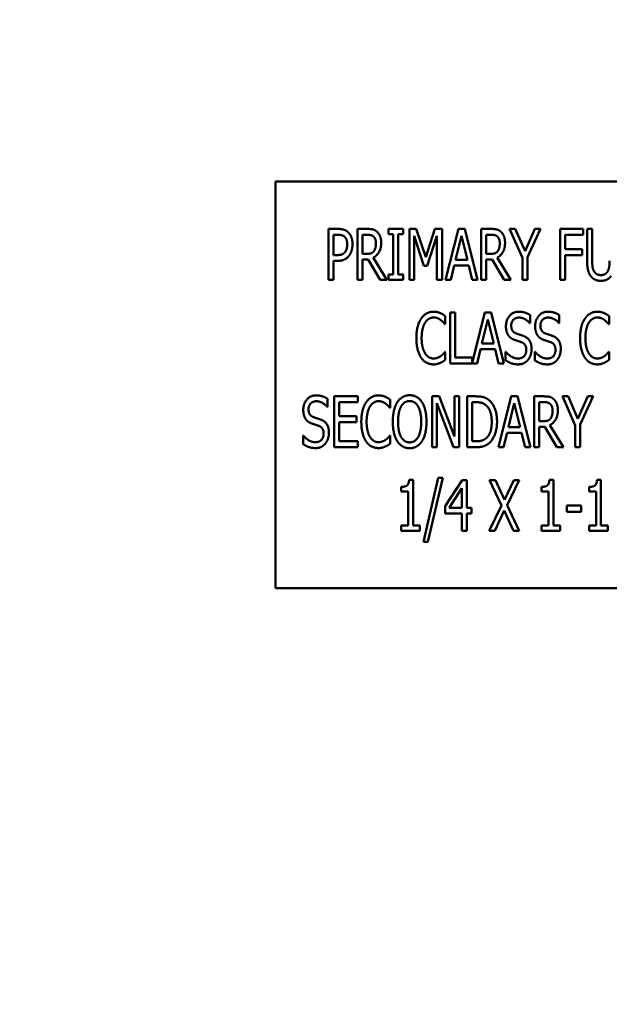
# Model space of a CAD drawing. Units: inches. Extents: x 3 to 140, y 2 to 109.
# Drawn here: x 23 to 24, y 56 to 58 of the extents above; entities that cross this region are included whole.
import ezdxf

# ---------------------------------------------------------------- set-up
doc = ezdxf.new("R2010")
doc.units = ezdxf.units.IN
doc.header["$LTSCALE"] = 6.5
doc.header["$MEASUREMENT"] = 0
doc.layers.add('Dimension (ANSI)', color=7, linetype='Continuous', lineweight=25)
doc.layers.add('Visible (ANSI)', color=7, linetype='Continuous', lineweight=50)
doc.styles.add('Note Text (ANSI)', font='tahoma.ttf')
doc.dimstyles.new('Default (ANSI)', dxfattribs={"dimscale": 6.5, "dimtxt": 0.12, "dimasz": 0.098425, "dimexe": 0.125, "dimexo": 0.0625, "dimgap": 0.031496, "dimtad": 0, "dimtih": 1, "dimtoh": 1, "dimrnd": 1e-08, "dimzin": 0, "dimdsep": 46, "dimtxsty": 'Note Text (ANSI)', "dimcen": 0.09, "dimdle": 0.393701, "dimclrd": 256, "dimclre": 256, "dimclrt": 256, "dimadec": 0, "dimazin": 1, "dimtfac": 1, "dimtofl": 0, "dimtmove": 0, "dimatfit": 3, "dimfxl": 1, "dimtolj": 1, "dimtzin": 4, "dimlwd": -1, "dimlwe": -1, "dimarcsym": 0})

# ---------------------------------------------------------------- blocks, each defined once
blk = doc.blocks.new('*D36')
at = {"layer": 'Defpoints', "color": 0, "transparency": 16777216}
for p in [(16.3174, 93.388), (30.1831, 24.888), (37.834, 24.888)]:
    blk.add_point(p, dxfattribs=at)
at = {"layer": 'Dimension (ANSI)', "transparency": 16777216}
for p, q in [((16.7237, 93.388), (38.6465, 93.388)), ((37.834, 92.7482), (37.834, 64.118)), ((37.834, 25.5277), (37.834, 62.8929)), ((30.5894, 24.888), (38.6465, 24.888))]:
    blk.add_line(p, q, dxfattribs=at)
for points in [[(37.7273, 92.7482), (37.9406, 92.7482), (37.834, 93.388)], [(37.7273, 25.5277), (37.9406, 25.5277), (37.834, 24.888)]]:
    blk.add_solid(points, dxfattribs=at)
at = {"layer": 'Dimension (ANSI)', "transparency": 16777216, "insert": (36.5443, 63.9133), "char_height": 0.78, "attachment_point": 1, "style": 'Note Text (ANSI)'}
blk.add_mtext('\\A1;68.50', dxfattribs=at)

msp = doc.modelspace()

# ---------------------------------------------------------------- linework, layer by layer
at = {"layer": 'Visible (ANSI)'}
for p, q in [((25.186, 57.9431), (23.186, 57.9431)), ((23.186, 57.9431), (23.186, 56.9431)), ((23.316, 57.7018), (23.316, 57.8268)), ((23.316, 57.8268), (23.3395, 57.8268)), ((23.387, 57.7018), (23.387, 57.8268)), ((23.387, 57.8268), (23.4112, 57.8268)), ((23.4632, 57.814), (23.4632, 57.8268)), ((23.4632, 57.8268), (23.4996, 57.8268)), ((23.4996, 57.8268), (23.4996, 57.814)), ((23.5149, 57.7018), (23.5149, 57.8268)), ((23.5149, 57.8268), (23.5319, 57.8268)), ((23.5319, 57.8268), (23.5553, 57.7572)), ((23.5553, 57.7572), (23.5778, 57.8268)), ((23.5778, 57.8268), (23.5951, 57.8268)), ((23.5951, 57.8268), (23.5951, 57.7018)), ((23.604, 57.7018), (23.6356, 57.8268)), ((23.6356, 57.8268), (23.6509, 57.8268)), ((23.6509, 57.8268), (23.6825, 57.7018)), ((23.6915, 57.8268), (23.7157, 57.8268)), ((23.6915, 57.7018), (23.6915, 57.8268)), ((23.7613, 57.8268), (23.7751, 57.8268)), ((23.7929, 57.7554), (23.7613, 57.8268)), ((23.7751, 57.8268), (23.7992, 57.7717)), ((23.7992, 57.7717), (23.8237, 57.8268)), ((23.8369, 57.8268), (23.8053, 57.7571)), ((23.8237, 57.8268), (23.8369, 57.8268)), ((23.8859, 57.7018), (23.8859, 57.8268)), ((23.8859, 57.8268), (23.9419, 57.8268)), ((23.9419, 57.8268), (23.9419, 57.812)), ((23.9519, 57.7488), (23.9519, 57.8268)), ((23.9519, 57.8268), (23.9644, 57.8268)), ((23.9644, 57.8268), (23.9644, 57.7488)), ((23.3387, 57.8124), (23.3284, 57.8124)), ((23.3284, 57.8124), (23.3284, 57.7625)), ((23.4118, 57.8124), (23.3994, 57.8124)), ((23.3994, 57.8124), (23.3994, 57.7654)), ((23.4752, 57.814), (23.4632, 57.814)), ((23.4752, 57.7145), (23.4752, 57.814)), ((23.4877, 57.814), (23.4877, 57.7145)), ((23.4996, 57.814), (23.4877, 57.814)), ((23.5266, 57.8094), (23.5266, 57.7018)), ((23.5508, 57.7362), (23.5266, 57.8094)), ((23.5827, 57.8094), (23.5583, 57.7362)), ((23.5827, 57.7018), (23.5827, 57.8094)), ((23.6429, 57.8099), (23.6286, 57.7509)), ((23.6574, 57.7509), (23.6429, 57.8099)), ((23.7039, 57.8124), (23.7039, 57.7654)), ((23.7163, 57.8124), (23.7039, 57.8124)), ((23.8983, 57.812), (23.8983, 57.7767)), ((23.9419, 57.812), (23.8983, 57.812)), ((23.8983, 57.7767), (23.94, 57.7767)), ((23.94, 57.7767), (23.94, 57.7619)), ((23.3284, 57.7625), (23.3369, 57.7625)), ((23.3994, 57.7654), (23.4104, 57.7654)), ((23.3994, 57.7515), (23.3994, 57.7018)), ((23.4136, 57.7515), (23.3994, 57.7515)), ((23.4433, 57.7018), (23.4136, 57.7515)), ((23.4262, 57.7562), (23.4595, 57.7018)), ((23.6286, 57.7509), (23.6574, 57.7509)), ((23.7039, 57.7654), (23.7149, 57.7654)), ((23.7181, 57.7515), (23.7039, 57.7515)), ((23.7039, 57.7515), (23.7039, 57.7018)), ((23.7478, 57.7018), (23.7181, 57.7515)), ((23.7307, 57.7562), (23.764, 57.7018)), ((23.7929, 57.7018), (23.7929, 57.7554)), ((23.8053, 57.7571), (23.8053, 57.7018)), ((23.8983, 57.7619), (23.8983, 57.7018)), ((23.94, 57.7619), (23.8983, 57.7619)), ((23.3284, 57.7484), (23.3284, 57.7018)), ((23.339, 57.7484), (23.3284, 57.7484)), ((23.5583, 57.7362), (23.5508, 57.7362)), ((23.6251, 57.7367), (23.6166, 57.7018)), ((23.6609, 57.7367), (23.6251, 57.7367)), ((23.6694, 57.7018), (23.6609, 57.7367)), ((23.4632, 57.7018), (23.4632, 57.7145)), ((23.4632, 57.7145), (23.4752, 57.7145)), ((23.4877, 57.7145), (23.4996, 57.7145)), ((23.4996, 57.7145), (23.4996, 57.7018)), ((23.3284, 57.7018), (23.316, 57.7018)), ((23.3994, 57.7018), (23.387, 57.7018)), ((23.4595, 57.7018), (23.4433, 57.7018)), ((23.4996, 57.7018), (23.4632, 57.7018)), ((23.5266, 57.7018), (23.5149, 57.7018)), ((23.5951, 57.7018), (23.5827, 57.7018)), ((23.6166, 57.7018), (23.604, 57.7018)), ((23.6825, 57.7018), (23.6694, 57.7018)), ((23.7039, 57.7018), (23.6915, 57.7018)), ((23.764, 57.7018), (23.7478, 57.7018)), ((23.8053, 57.7018), (23.7929, 57.7018)), ((23.8983, 57.7018), (23.8859, 57.7018)), ((23.6032, 57.6127), (23.6032, 57.5926)), ((23.6148, 57.621), (23.6273, 57.621)), ((23.6148, 57.496), (23.6148, 57.621)), ((23.6273, 57.621), (23.6273, 57.5107)), ((23.6691, 57.4972), (23.7004, 57.621)), ((23.7004, 57.621), (23.7157, 57.621)), ((23.7157, 57.621), (23.7473, 57.496)), ((23.8117, 57.6151), (23.8117, 57.5952)), ((23.8835, 57.6151), (23.8835, 57.5952)), ((24.0058, 57.6127), (24.0058, 57.5926)), ((23.6032, 57.5926), (23.6022, 57.5926)), ((23.7077, 57.604), (23.6933, 57.5451)), ((23.7222, 57.5451), (23.7077, 57.604)), ((23.8117, 57.5952), (23.8107, 57.5952)), ((23.8835, 57.5952), (23.8826, 57.5952)), ((24.0058, 57.5926), (24.0048, 57.5926)), ((23.6933, 57.5451), (23.7222, 57.5451)), ((23.6023, 57.5243), (23.6032, 57.5243)), ((23.6032, 57.5243), (23.6032, 57.5045)), ((23.6273, 57.5107), (23.6691, 57.5107)), ((23.6691, 57.5107), (23.6691, 57.4972)), ((23.6899, 57.5309), (23.6814, 57.496)), ((23.7257, 57.5309), (23.6899, 57.5309)), ((23.7342, 57.496), (23.7257, 57.5309)), ((23.7516, 57.5035), (23.7516, 57.5243)), ((23.7516, 57.5243), (23.7525, 57.5243)), ((23.8234, 57.5243), (23.8243, 57.5243)), ((23.8234, 57.5035), (23.8234, 57.5243)), ((24.0049, 57.5243), (24.0058, 57.5243)), ((24.0058, 57.5243), (24.0058, 57.5045)), ((23.6814, 57.496), (23.6148, 57.496)), ((23.7473, 57.496), (23.7342, 57.496)), ((23.3297, 57.4151), (23.3884, 57.4151)), ((23.3297, 57.2901), (23.3297, 57.4151)), ((23.3884, 57.4151), (23.3884, 57.4004)), ((23.5706, 57.4151), (23.5883, 57.4151)), ((23.5706, 57.2901), (23.5706, 57.4151)), ((23.5883, 57.4151), (23.6259, 57.3162)), ((23.6259, 57.3162), (23.6259, 57.4151)), ((23.6259, 57.4151), (23.6376, 57.4151)), ((23.6376, 57.4151), (23.6376, 57.2901)), ((23.6566, 57.4151), (23.6779, 57.4151)), ((23.6566, 57.2901), (23.6566, 57.4151)), ((23.7339, 57.2901), (23.7655, 57.4151)), ((23.7655, 57.4151), (23.7808, 57.4151)), ((23.7808, 57.4151), (23.8124, 57.2901)), ((23.8213, 57.4151), (23.8455, 57.4151)), ((23.8213, 57.2901), (23.8213, 57.4151)), ((23.8911, 57.4151), (23.905, 57.4151)), ((23.9227, 57.3437), (23.8911, 57.4151)), ((23.905, 57.4151), (23.9291, 57.36)), ((23.9291, 57.36), (23.9535, 57.4151)), ((23.9668, 57.4151), (23.9352, 57.3455)), ((23.9535, 57.4151), (23.9668, 57.4151)), ((23.3133, 57.3894), (23.3124, 57.3894)), ((23.3133, 57.4093), (23.3133, 57.3894)), ((23.3422, 57.4004), (23.3422, 57.3661)), ((23.3884, 57.4004), (23.3422, 57.4004)), ((23.4678, 57.4068), (23.4678, 57.3868)), ((23.5823, 57.3979), (23.5823, 57.2901)), ((23.6236, 57.2901), (23.5823, 57.3979)), ((23.6691, 57.4008), (23.6691, 57.3045)), ((23.6786, 57.4008), (23.6691, 57.4008)), ((23.7728, 57.3982), (23.7584, 57.3393)), ((23.7873, 57.3393), (23.7728, 57.3982)), ((23.8338, 57.4008), (23.8338, 57.3538)), ((23.8461, 57.4008), (23.8338, 57.4008)), ((23.3422, 57.3661), (23.3852, 57.3661)), ((23.3852, 57.3661), (23.3852, 57.3513)), ((23.4678, 57.3868), (23.4668, 57.3868)), ((23.3852, 57.3513), (23.3422, 57.3513)), ((23.3422, 57.3513), (23.3422, 57.3049)), ((23.7584, 57.3393), (23.7873, 57.3393)), ((23.8338, 57.3538), (23.8447, 57.3538)), ((23.848, 57.3399), (23.8338, 57.3399)), ((23.8338, 57.3399), (23.8338, 57.2901)), ((23.8776, 57.2901), (23.848, 57.3399)), ((23.8605, 57.3445), (23.8939, 57.2901)), ((23.9227, 57.2901), (23.9227, 57.3437)), ((23.9352, 57.3455), (23.9352, 57.2901)), ((23.2533, 57.2976), (23.2533, 57.3185)), ((23.2533, 57.3185), (23.2542, 57.3185)), ((23.4669, 57.3185), (23.4678, 57.3185)), ((23.4678, 57.3185), (23.4678, 57.2987)), ((23.755, 57.3251), (23.7465, 57.2901)), ((23.7907, 57.3251), (23.755, 57.3251)), ((23.7992, 57.2901), (23.7907, 57.3251)), ((23.3422, 57.3049), (23.3884, 57.3049)), ((23.3884, 57.3049), (23.3884, 57.2901)), ((23.6691, 57.3045), (23.6786, 57.3045)), ((23.3884, 57.2901), (23.3297, 57.2901)), ((23.5823, 57.2901), (23.5706, 57.2901)), ((23.6376, 57.2901), (23.6236, 57.2901)), ((23.6782, 57.2901), (23.6566, 57.2901)), ((23.7465, 57.2901), (23.7339, 57.2901)), ((23.8124, 57.2901), (23.7992, 57.2901)), ((23.8338, 57.2901), (23.8213, 57.2901)), ((23.8939, 57.2901), (23.8776, 57.2901)), ((23.9352, 57.2901), (23.9227, 57.2901)), ((23.5142, 57.2097), (23.5239, 57.2097)), ((23.5239, 57.2097), (23.5239, 57.0971)), ((23.5494, 57.0572), (23.586, 57.2149)), ((23.5968, 57.2149), (23.5601, 57.0572)), ((23.586, 57.2149), (23.5968, 57.2149)), ((23.6027, 57.1449), (23.6447, 57.2093)), ((23.6447, 57.2093), (23.6562, 57.2093)), ((23.6562, 57.2093), (23.6562, 57.1408)), ((23.7121, 57.2093), (23.7263, 57.2093)), ((23.741, 57.1469), (23.7121, 57.2093)), ((23.7263, 57.2093), (23.7487, 57.1604)), ((23.7487, 57.1604), (23.7714, 57.2093)), ((23.7849, 57.2093), (23.7555, 57.1478)), ((23.7714, 57.2093), (23.7849, 57.2093)), ((23.8592, 57.2097), (23.8689, 57.2097)), ((23.8689, 57.2097), (23.8689, 57.0971)), ((23.9763, 57.2097), (23.986, 57.2097)), ((23.986, 57.2097), (23.986, 57.0971)), ((23.4948, 57.1809), (23.4948, 57.1923)), ((23.5119, 57.1809), (23.4948, 57.1809)), ((23.5119, 57.0971), (23.5119, 57.1809)), ((23.6442, 57.1895), (23.6126, 57.1408)), ((23.6442, 57.1408), (23.6442, 57.1895)), ((23.8399, 57.1809), (23.8399, 57.1923)), ((23.8569, 57.1809), (23.8399, 57.1809)), ((23.8569, 57.0971), (23.8569, 57.1809)), ((23.957, 57.1809), (23.957, 57.1923)), ((23.974, 57.1809), (23.957, 57.1809)), ((23.974, 57.0971), (23.974, 57.1809)), ((23.7112, 57.0843), (23.741, 57.1469)), ((23.7555, 57.1478), (23.7849, 57.0843)), ((23.9017, 57.1466), (23.9371, 57.1466)), ((23.9017, 57.1314), (23.9017, 57.1466)), ((23.9371, 57.1466), (23.9371, 57.1314)), ((23.6027, 57.1273), (23.6027, 57.1449)), ((23.6442, 57.1273), (23.6027, 57.1273)), ((23.6126, 57.1408), (23.6442, 57.1408)), ((23.6442, 57.0843), (23.6442, 57.1273)), ((23.6562, 57.1408), (23.6674, 57.1408)), ((23.6562, 57.1273), (23.6562, 57.0843)), ((23.6674, 57.1273), (23.6562, 57.1273)), ((23.6674, 57.1408), (23.6674, 57.1273)), ((23.7478, 57.1343), (23.7247, 57.0843)), ((23.7707, 57.0843), (23.7478, 57.1343)), ((23.9371, 57.1314), (23.9017, 57.1314)), ((23.4948, 57.0971), (23.5119, 57.0971)), ((23.4948, 57.0843), (23.4948, 57.0971)), ((23.5239, 57.0971), (23.5405, 57.0971)), ((23.5405, 57.0971), (23.5405, 57.0843)), ((23.8399, 57.0843), (23.8399, 57.0971)), ((23.8399, 57.0971), (23.8569, 57.0971)), ((23.8689, 57.0971), (23.8855, 57.0971)), ((23.8855, 57.0971), (23.8855, 57.0843)), ((23.957, 57.0843), (23.957, 57.0971)), ((23.957, 57.0971), (23.974, 57.0971)), ((23.986, 57.0971), (24.0026, 57.0971)), ((24.0026, 57.0971), (24.0026, 57.0843)), ((23.5405, 57.0843), (23.4948, 57.0843)), ((23.6562, 57.0843), (23.6442, 57.0843)), ((23.7247, 57.0843), (23.7112, 57.0843)), ((23.7849, 57.0843), (23.7707, 57.0843)), ((23.8855, 57.0843), (23.8399, 57.0843)), ((24.0026, 57.0843), (23.957, 57.0843)), ((23.5601, 57.0572), (23.5494, 57.0572)), ((23.186, 56.9431), (25.186, 56.9431))]:
    msp.add_line(p, q, dxfattribs=at)
for points in [[(23.3395, 57.8268), (23.3478, 57.8268), (23.3594, 57.8231), (23.3639, 57.819)], [(23.4112, 57.8268), (23.4192, 57.8268), (23.4301, 57.8244), (23.435, 57.8202)], [(23.7157, 57.8268), (23.7237, 57.8268), (23.7346, 57.8244), (23.7395, 57.8202)], [(23.3554, 57.8076), (23.3524, 57.8103), (23.3445, 57.8124), (23.3387, 57.8124)], [(23.362, 57.7886), (23.362, 57.7951), (23.3587, 57.8046), (23.3554, 57.8076)], [(23.3639, 57.819), (23.3691, 57.8142), (23.375, 57.7995), (23.375, 57.7891)], [(23.4268, 57.8081), (23.424, 57.8105), (23.4171, 57.8124), (23.4118, 57.8124)], [(23.4327, 57.7915), (23.4327, 57.797), (23.4297, 57.8054), (23.4268, 57.8081)], [(23.435, 57.8202), (23.4398, 57.8159), (23.4456, 57.8027), (23.4456, 57.7928)], [(23.7313, 57.8081), (23.7285, 57.8105), (23.7215, 57.8124), (23.7163, 57.8124)], [(23.7371, 57.7915), (23.7371, 57.797), (23.7342, 57.8054), (23.7313, 57.8081)], [(23.7395, 57.8202), (23.7443, 57.8159), (23.7501, 57.8027), (23.7501, 57.7928)], [(23.3568, 57.77), (23.3595, 57.7738), (23.362, 57.7826), (23.362, 57.7886)], [(23.375, 57.7891), (23.375, 57.781), (23.3707, 57.7664), (23.3668, 57.7613)], [(23.4456, 57.7928), (23.4456, 57.7792), (23.4352, 57.7606), (23.4262, 57.7562)], [(23.4274, 57.7719), (23.43, 57.7753), (23.4327, 57.785), (23.4327, 57.7915)], [(23.7501, 57.7928), (23.7501, 57.7792), (23.7397, 57.7606), (23.7307, 57.7562)], [(23.7319, 57.7719), (23.7345, 57.7753), (23.7371, 57.785), (23.7371, 57.7915)], [(23.3369, 57.7625), (23.3444, 57.7625), (23.3537, 57.7658), (23.3568, 57.77)], [(23.3668, 57.7613), (23.362, 57.7549), (23.349, 57.7484), (23.339, 57.7484)], [(23.4104, 57.7654), (23.4157, 57.7654), (23.4243, 57.7679), (23.4274, 57.7719)], [(23.7149, 57.7654), (23.7202, 57.7654), (23.7288, 57.7679), (23.7319, 57.7719)], [(23.9608, 57.7107), (23.9559, 57.7172), (23.9519, 57.7354), (23.9519, 57.7488)], [(23.9644, 57.7488), (23.9644, 57.7401), (23.966, 57.7283), (23.9684, 57.7235)], [(24.0031, 57.7235), (24.0054, 57.7283), (24.0071, 57.74), (24.0071, 57.7484)], [(23.9857, 57.6991), (23.9774, 57.6991), (23.9652, 57.7049), (23.9608, 57.7107)], [(23.9684, 57.7235), (23.9708, 57.7185), (23.9794, 57.7133), (23.9857, 57.7133)], [(23.9857, 57.7133), (23.9915, 57.7133), (24.0006, 57.7185), (24.0031, 57.7235)], [(24.0106, 57.7107), (24.0062, 57.7048), (23.9943, 57.6991), (23.9857, 57.6991)], [(23.5321, 57.5584), (23.5321, 57.5741), (23.538, 57.5974), (23.5438, 57.606)], [(23.5438, 57.606), (23.5494, 57.6144), (23.5647, 57.6232), (23.5742, 57.6232)], [(23.5741, 57.609), (23.5681, 57.609), (23.5574, 57.6024), (23.5534, 57.5961)], [(23.5916, 57.603), (23.5881, 57.6057), (23.5797, 57.609), (23.5741, 57.609)], [(23.5742, 57.6232), (23.579, 57.6232), (23.5872, 57.6214), (23.5907, 57.6199)], [(23.5907, 57.6199), (23.5938, 57.6186), (23.6001, 57.6149), (23.6032, 57.6127)], [(23.7523, 57.5874), (23.7523, 57.6026), (23.77, 57.6232), (23.7838, 57.6232)], [(23.7846, 57.6088), (23.776, 57.6088), (23.7653, 57.598), (23.7653, 57.5892)], [(23.7838, 57.6232), (23.7917, 57.6232), (23.8057, 57.619), (23.8117, 57.6151)], [(23.8107, 57.5952), (23.8063, 57.6007), (23.7923, 57.6088), (23.7846, 57.6088)], [(23.8241, 57.5874), (23.8241, 57.6026), (23.8418, 57.6232), (23.8556, 57.6232)], [(23.8564, 57.6088), (23.8478, 57.6088), (23.8371, 57.598), (23.8371, 57.5892)], [(23.8556, 57.6232), (23.8635, 57.6232), (23.8775, 57.619), (23.8835, 57.6151)], [(23.8826, 57.5952), (23.8781, 57.6007), (23.8641, 57.6088), (23.8564, 57.6088)], [(23.9347, 57.5584), (23.9347, 57.5741), (23.9407, 57.5974), (23.9465, 57.606)], [(23.9465, 57.606), (23.952, 57.6144), (23.9673, 57.6232), (23.9769, 57.6232)], [(23.9768, 57.609), (23.9708, 57.609), (23.9601, 57.6024), (23.9561, 57.5961)], [(23.9943, 57.603), (23.9907, 57.6057), (23.9823, 57.609), (23.9768, 57.609)], [(23.9769, 57.6232), (23.9816, 57.6232), (23.9898, 57.6214), (23.9934, 57.6199)], [(23.9934, 57.6199), (23.9964, 57.6186), (24.0028, 57.6149), (24.0058, 57.6127)], [(23.5534, 57.5961), (23.5494, 57.5898), (23.545, 57.5704), (23.545, 57.5584)], [(23.6022, 57.5926), (23.6005, 57.5946), (23.5954, 57.6003), (23.5916, 57.603)], [(23.7584, 57.5648), (23.7555, 57.569), (23.7523, 57.5801), (23.7523, 57.5874)], [(23.7653, 57.5892), (23.7653, 57.5813), (23.7715, 57.5718), (23.7775, 57.5697)], [(23.8302, 57.5648), (23.8274, 57.569), (23.8241, 57.5801), (23.8241, 57.5874)], [(23.8371, 57.5892), (23.8371, 57.5813), (23.8434, 57.5718), (23.8493, 57.5697)], [(23.9561, 57.5961), (23.952, 57.5898), (23.9477, 57.5704), (23.9477, 57.5584)], [(24.0048, 57.5926), (24.0032, 57.5946), (23.998, 57.6003), (23.9943, 57.603)], [(23.5438, 57.5101), (23.5383, 57.5182), (23.5321, 57.5426), (23.5321, 57.5584)], [(23.545, 57.5584), (23.545, 57.5455), (23.5497, 57.527), (23.5538, 57.5206)], [(23.7739, 57.5538), (23.769, 57.5555), (23.7613, 57.5607), (23.7584, 57.5648)], [(23.7775, 57.5697), (23.7815, 57.5683), (23.7929, 57.5646), (23.7967, 57.5631)], [(23.7967, 57.5631), (23.8064, 57.5592), (23.8153, 57.5433), (23.8153, 57.5316)], [(23.8457, 57.5538), (23.8408, 57.5555), (23.8331, 57.5607), (23.8302, 57.5648)], [(23.8493, 57.5697), (23.8533, 57.5683), (23.8647, 57.5646), (23.8685, 57.5631)], [(23.8685, 57.5631), (23.8782, 57.5592), (23.8871, 57.5433), (23.8871, 57.5316)], [(23.9465, 57.5101), (23.9409, 57.5182), (23.9347, 57.5426), (23.9347, 57.5584)], [(23.9477, 57.5584), (23.9477, 57.5455), (23.9524, 57.527), (23.9564, 57.5206)], [(23.7908, 57.5481), (23.7864, 57.5497), (23.7792, 57.552), (23.7739, 57.5538)], [(23.8023, 57.529), (23.8023, 57.5365), (23.7968, 57.5458), (23.7908, 57.5481)], [(23.8626, 57.5481), (23.8582, 57.5497), (23.8511, 57.552), (23.8457, 57.5538)], [(23.8742, 57.529), (23.8742, 57.5365), (23.8686, 57.5458), (23.8626, 57.5481)], [(23.574, 57.4937), (23.5649, 57.4937), (23.5494, 57.5019), (23.5438, 57.5101)], [(23.5538, 57.5206), (23.5576, 57.5144), (23.5682, 57.5081), (23.5741, 57.5081)], [(23.5741, 57.5081), (23.5795, 57.5081), (23.5887, 57.5117), (23.5923, 57.5143)], [(23.5923, 57.5143), (23.5958, 57.5169), (23.6008, 57.5224), (23.6023, 57.5243)], [(23.7525, 57.5243), (23.7587, 57.5166), (23.7743, 57.5081), (23.7815, 57.5081)], [(23.7815, 57.5081), (23.7918, 57.5081), (23.8023, 57.5196), (23.8023, 57.529)], [(23.8153, 57.5316), (23.8153, 57.5242), (23.8108, 57.51), (23.8068, 57.5051)], [(23.8243, 57.5243), (23.8305, 57.5166), (23.8461, 57.5081), (23.8533, 57.5081)], [(23.8533, 57.5081), (23.8636, 57.5081), (23.8742, 57.5196), (23.8742, 57.529)], [(23.8871, 57.5316), (23.8871, 57.5242), (23.8827, 57.51), (23.8786, 57.5051)], [(23.9767, 57.4937), (23.9675, 57.4937), (23.952, 57.5019), (23.9465, 57.5101)], [(23.9564, 57.5206), (23.9603, 57.5144), (23.9709, 57.5081), (23.9768, 57.5081)], [(23.9768, 57.5081), (23.9821, 57.5081), (23.9914, 57.5117), (23.995, 57.5143)], [(23.995, 57.5143), (23.9984, 57.5169), (24.0034, 57.5224), (24.0049, 57.5243)], [(23.5907, 57.4974), (23.5867, 57.4956), (23.5797, 57.4937), (23.574, 57.4937)], [(23.6032, 57.5045), (23.6001, 57.5025), (23.5947, 57.499), (23.5907, 57.4974)], [(23.7824, 57.4937), (23.7721, 57.4937), (23.7579, 57.4994), (23.7516, 57.5035)], [(23.8068, 57.5051), (23.8022, 57.4996), (23.7909, 57.4937), (23.7824, 57.4937)], [(23.8542, 57.4937), (23.844, 57.4937), (23.8297, 57.4994), (23.8234, 57.5035)], [(23.8786, 57.5051), (23.8741, 57.4996), (23.8627, 57.4937), (23.8542, 57.4937)], [(23.9934, 57.4974), (23.9893, 57.4956), (23.9823, 57.4937), (23.9767, 57.4937)], [(24.0058, 57.5045), (24.0028, 57.5025), (23.9973, 57.499), (23.9934, 57.4974)], [(23.254, 57.3816), (23.254, 57.3968), (23.2717, 57.4174), (23.2855, 57.4174)], [(23.2855, 57.4174), (23.2934, 57.4174), (23.3073, 57.4132), (23.3133, 57.4093)], [(23.4084, 57.4002), (23.414, 57.4086), (23.4293, 57.4174), (23.4388, 57.4174)], [(23.4388, 57.4174), (23.4436, 57.4174), (23.4518, 57.4156), (23.4553, 57.4141)], [(23.4553, 57.4141), (23.4584, 57.4128), (23.4648, 57.4091), (23.4678, 57.4068)], [(23.4853, 57.4009), (23.4908, 57.4092), (23.5061, 57.4178), (23.5155, 57.4178)], [(23.5155, 57.4178), (23.525, 57.4178), (23.5404, 57.4089), (23.5457, 57.4009)], [(23.6779, 57.4151), (23.6911, 57.4151), (23.7062, 57.4099), (23.7114, 57.4052)], [(23.8455, 57.4151), (23.8535, 57.4151), (23.8645, 57.4128), (23.8693, 57.4086)], [(23.2863, 57.403), (23.2777, 57.403), (23.2669, 57.3922), (23.2669, 57.3833)], [(23.3124, 57.3894), (23.308, 57.3949), (23.294, 57.403), (23.2863, 57.403)], [(23.3967, 57.3525), (23.3967, 57.3682), (23.4027, 57.3915), (23.4084, 57.4002)], [(23.4181, 57.3903), (23.414, 57.384), (23.4097, 57.3646), (23.4097, 57.3525)], [(23.4387, 57.4032), (23.4328, 57.4032), (23.422, 57.3966), (23.4181, 57.3903)], [(23.4563, 57.3972), (23.4527, 57.3999), (23.4443, 57.4032), (23.4387, 57.4032)], [(23.4668, 57.3868), (23.4652, 57.3888), (23.46, 57.3945), (23.4563, 57.3972)], [(23.4741, 57.3526), (23.4741, 57.3684), (23.48, 57.3923), (23.4853, 57.4009)], [(23.4947, 57.3904), (23.491, 57.3841), (23.487, 57.3648), (23.487, 57.3526)], [(23.5155, 57.4034), (23.5087, 57.4034), (23.4986, 57.3971), (23.4947, 57.3904)], [(23.5363, 57.3904), (23.5326, 57.3969), (23.5221, 57.4034), (23.5155, 57.4034)], [(23.544, 57.3526), (23.544, 57.365), (23.5399, 57.3842), (23.5363, 57.3904)], [(23.5457, 57.4009), (23.5511, 57.3926), (23.5569, 57.3682), (23.5569, 57.3526)], [(23.7032, 57.3933), (23.6982, 57.3972), (23.687, 57.4008), (23.6786, 57.4008)], [(23.7174, 57.3528), (23.7174, 57.3671), (23.7102, 57.3875), (23.7032, 57.3933)], [(23.7114, 57.4052), (23.7204, 57.3972), (23.7304, 57.3708), (23.7304, 57.3525)], [(23.8611, 57.3965), (23.8584, 57.3988), (23.8514, 57.4008), (23.8461, 57.4008)], [(23.867, 57.3799), (23.867, 57.3854), (23.8641, 57.3938), (23.8611, 57.3965)], [(23.8693, 57.4086), (23.8742, 57.4043), (23.88, 57.391), (23.88, 57.3812)], [(23.26, 57.359), (23.2572, 57.3632), (23.254, 57.3743), (23.254, 57.3816)], [(23.2669, 57.3833), (23.2669, 57.3754), (23.2732, 57.366), (23.2792, 57.3639)], [(23.2792, 57.3639), (23.2831, 57.3625), (23.2946, 57.3588), (23.2983, 57.3573)], [(23.88, 57.3812), (23.88, 57.3675), (23.8695, 57.349), (23.8605, 57.3445)], [(23.8617, 57.3602), (23.8644, 57.3637), (23.867, 57.3734), (23.867, 57.3799)], [(23.2755, 57.348), (23.2707, 57.3497), (23.263, 57.3549), (23.26, 57.359)], [(23.2925, 57.3423), (23.2881, 57.3439), (23.2809, 57.3462), (23.2755, 57.348)], [(23.304, 57.3232), (23.304, 57.3307), (23.2984, 57.34), (23.2925, 57.3423)], [(23.2983, 57.3573), (23.3081, 57.3534), (23.317, 57.3375), (23.317, 57.3258)], [(23.4084, 57.3043), (23.4029, 57.3124), (23.3967, 57.3367), (23.3967, 57.3525)], [(23.4097, 57.3525), (23.4097, 57.3397), (23.4143, 57.3211), (23.4184, 57.3148)], [(23.4853, 57.3045), (23.4799, 57.3128), (23.4741, 57.3373), (23.4741, 57.3526)], [(23.487, 57.3526), (23.487, 57.328), (23.5025, 57.3019), (23.5155, 57.3019)], [(23.5155, 57.3019), (23.5286, 57.3019), (23.544, 57.328), (23.544, 57.3526)], [(23.5569, 57.3526), (23.5569, 57.3375), (23.5512, 57.3128), (23.5457, 57.3045)], [(23.7044, 57.3128), (23.7109, 57.3187), (23.7174, 57.3382), (23.7174, 57.3528)], [(23.7304, 57.3525), (23.7304, 57.3354), (23.72, 57.3079), (23.7112, 57.3002)], [(23.8447, 57.3538), (23.8501, 57.3538), (23.8587, 57.3563), (23.8617, 57.3602)], [(23.2542, 57.3185), (23.2603, 57.3108), (23.2759, 57.3023), (23.2831, 57.3023)], [(23.2831, 57.3023), (23.2935, 57.3023), (23.304, 57.3138), (23.304, 57.3232)], [(23.317, 57.3258), (23.317, 57.3184), (23.3125, 57.3042), (23.3085, 57.2993)], [(23.4184, 57.3148), (23.4222, 57.3086), (23.4329, 57.3023), (23.4387, 57.3023)], [(23.457, 57.3085), (23.4604, 57.3111), (23.4654, 57.3166), (23.4669, 57.3185)], [(23.284, 57.2879), (23.2738, 57.2879), (23.2595, 57.2936), (23.2533, 57.2976)], [(23.3085, 57.2993), (23.3039, 57.2938), (23.2926, 57.2879), (23.284, 57.2879)], [(23.4386, 57.2879), (23.4295, 57.2879), (23.414, 57.2961), (23.4084, 57.3043)], [(23.4553, 57.2916), (23.4513, 57.2897), (23.4443, 57.2879), (23.4386, 57.2879)], [(23.4387, 57.3023), (23.4441, 57.3023), (23.4533, 57.3059), (23.457, 57.3085)], [(23.4678, 57.2987), (23.4648, 57.2967), (23.4593, 57.2932), (23.4553, 57.2916)], [(23.5155, 57.2875), (23.506, 57.2875), (23.4908, 57.2961), (23.4853, 57.3045)], [(23.5457, 57.3045), (23.5399, 57.2958), (23.5246, 57.2875), (23.5155, 57.2875)], [(23.7112, 57.3002), (23.7041, 57.2942), (23.6895, 57.2901), (23.6782, 57.2901)], [(23.6786, 57.3045), (23.6868, 57.3045), (23.6993, 57.3081), (23.7044, 57.3128)], [(23.4948, 57.1923), (23.5045, 57.1923), (23.5136, 57.1996), (23.5142, 57.2097)], [(23.8399, 57.1923), (23.8495, 57.1923), (23.8586, 57.1996), (23.8592, 57.2097)], [(23.957, 57.1923), (23.9666, 57.1923), (23.9757, 57.1996), (23.9763, 57.2097)]]:
    msp.add_open_spline(points, degree=2, dxfattribs=at)

# ---------------------------------------------------------------- dimensions: what is measured, and where the dimension line sits
at = {"layer": 'Dimension (ANSI)'}
dim = msp.add_linear_dim(base=(37.834, 24.888), p1=(16.3174, 93.388), p2=(30.1831, 24.888), angle=270, dimstyle='Default (ANSI)', override={"dimgap": 0.031496, "dimdec": 2, "dimtol": 0, "dimlim": 0, "dimtp": 0, "dimtm": 0, "dimtdec": 2, "dimatfit": 1}, dxfattribs=at)
dim.commit()
dim.dimension.update_dxf_attribs({"geometry": '*D36', "text_midpoint": (37.834, 63.5055), "dimtype": 160})

doc.saveas('drawing.dxf')
